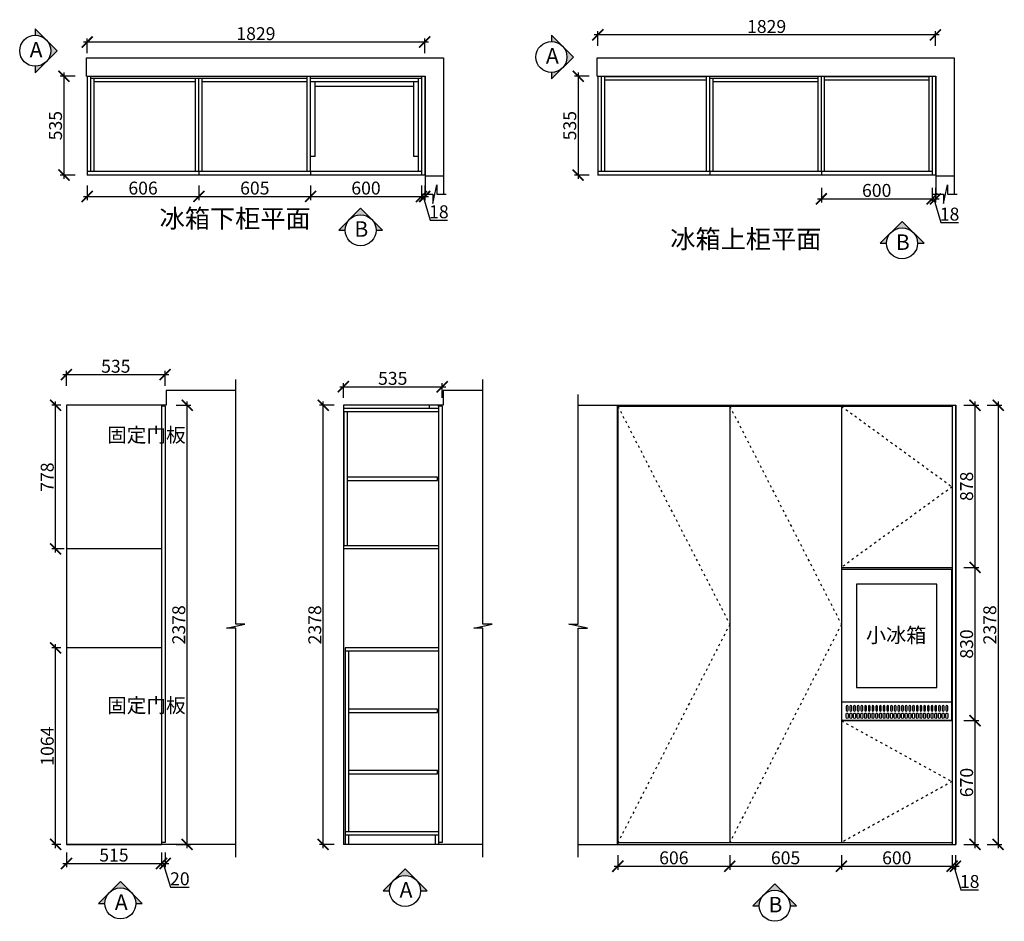
# Model space of a CAD drawing. Units: millimetres. Extents: x 130627 to 139519, y -259372 to -253916.
# Drawn here: x 130627 to 135962, y -258798 to -253916 of the extents above; entities that cross this region are included whole.
import ezdxf

# ---------------------------------------------------------------- set-up
doc = ezdxf.new("R2010")
doc.units = ezdxf.units.MM
doc.header["$PDMODE"] = 35
doc.header["$PDSIZE"] = -20
doc.linetypes.add('ACAD_ISO03W100', pattern=[30, 12, -18])
for name, color, linetype in [('图层1', 1, 'Continuous'), ('墙体', 4, 'Continuous'), ('开门方向', 8, 'ACAD_ISO03W100'), ('门板', 3, 'Continuous')]:
    doc.layers.add(name, color=color, linetype=linetype)
doc.layers.add('墙0.53', color=7, linetype='Continuous', lineweight=53)
doc.styles.add('ROMANC', font='simhei.ttf')
doc.styles.get("Standard").update_dxf_attribs({"font": 'arial.ttf'})
doc.dimstyles.new('ISO-25', dxfattribs={"dimtxt": 70, "dimasz": 60, "dimexe": 20, "dimexo": 30, "dimtad": 1, "dimdec": 0, "dimdsep": 46, "dimtxsty": 'Standard', "dimblk": 'ARCHTICK', "dimcen": 2.5, "dimdle": 20, "dimclrd": 1, "dimclre": 1, "dimclrt": 1, "dimadec": 0, "dimazin": 0, "dimtfac": 1, "dimtdec": 0, "dimtmove": 1, "dimatfit": 3, "dimfxl": 40, "dimfxlon": 1, "dimarcsym": 0})

# ---------------------------------------------------------------- blocks, each defined once
blk = doc.blocks.new('_ArchTick')
at = {"color": 0, "linetype": 'ByBlock', "const_width": 0.15}
blk.add_lwpolyline([(-0.5, -0.5), (0.5, 0.5)], dxfattribs=at)
blk = doc.blocks.new('*D13')
at = {"color": 1, "lineweight": -2, "transparency": 16777216}
for p, q in [((130992.2, -254813.1), (130992.2, -254893.1)), ((131598.2, -254813.1), (131598.2, -254893.1)), ((130972.2, -254873.1), (131618.2, -254873.1))]:
    blk.add_line(p, q, dxfattribs=at)
at = {"layer": 'Defpoints', "color": 0, "transparency": 16777216}
for p in [(130992.2, -254757), (131598.2, -254757), (131598.2, -254873.1)]:
    blk.add_point(p, dxfattribs=at)
at = {"color": 1, "lineweight": -2, "transparency": 16777216, "xscale": 60, "yscale": 60, "zscale": 60, "rotation": 180}
blk.add_blockref('_ArchTick', (130992.2, -254873.1), dxfattribs=at)
at = {"color": 1, "lineweight": -2, "transparency": 16777216, "xscale": 60, "yscale": 60, "zscale": 60}
blk.add_blockref('_ArchTick', (131598.2, -254873.1), dxfattribs=at)
at = {"color": 1, "transparency": 16777216, "insert": (131295.2, -254836.7), "char_height": 70, "attachment_point": 5}
blk.add_mtext('606', dxfattribs=at)
blk = doc.blocks.new('*D14')
at = {"color": 1, "lineweight": -2, "transparency": 16777216}
for p, q in [((132203.2, -254813.1), (132203.2, -254893.1)), ((132803.2, -254813.1), (132803.2, -254893.1)), ((132183.2, -254873.1), (132823.2, -254873.1))]:
    blk.add_line(p, q, dxfattribs=at)
at = {"layer": 'Defpoints', "color": 0, "transparency": 16777216}
for p in [(132203.2, -254757), (132803.2, -254757), (132803.2, -254873.1)]:
    blk.add_point(p, dxfattribs=at)
at = {"color": 1, "lineweight": -2, "transparency": 16777216, "xscale": 60, "yscale": 60, "zscale": 60, "rotation": 180}
blk.add_blockref('_ArchTick', (132203.2, -254873.1), dxfattribs=at)
at = {"color": 1, "lineweight": -2, "transparency": 16777216, "xscale": 60, "yscale": 60, "zscale": 60}
blk.add_blockref('_ArchTick', (132803.2, -254873.1), dxfattribs=at)
at = {"color": 1, "transparency": 16777216, "insert": (132503.2, -254836.7), "char_height": 70, "attachment_point": 5}
blk.add_mtext('600', dxfattribs=at)
blk = doc.blocks.new('*D15')
at = {"color": 1, "lineweight": -2, "transparency": 16777216}
for p, q in [((132803.2, -254813.1), (132803.2, -254893.1)), ((132821.2, -254813.1), (132821.2, -254893.1)), ((132783.2, -254873.1), (132841.2, -254873.1)), ((132812.2, -254873.1), (132850.7, -255001.2)), ((132850.7, -255001.2), (132945.7, -255001.2))]:
    blk.add_line(p, q, dxfattribs=at)
at = {"layer": 'Defpoints', "color": 0, "transparency": 16777216}
for p in [(132803.2, -254757), (132821.2, -254757), (132821.2, -254873.1)]:
    blk.add_point(p, dxfattribs=at)
at = {"color": 1, "lineweight": -2, "transparency": 16777216, "xscale": 60, "yscale": 60, "zscale": 60, "rotation": 180}
blk.add_blockref('_ArchTick', (132803.2, -254873.1), dxfattribs=at)
at = {"color": 1, "lineweight": -2, "transparency": 16777216, "xscale": 60, "yscale": 60, "zscale": 60}
blk.add_blockref('_ArchTick', (132821.2, -254873.1), dxfattribs=at)
at = {"color": 1, "transparency": 16777216, "insert": (132898.2, -254964.9), "char_height": 70, "attachment_point": 5}
blk.add_mtext('18', dxfattribs=at)
blk = doc.blocks.new('*D16')
at = {"color": 1, "lineweight": -2, "transparency": 16777216}
for p, q in [((130926.4, -254222), (130846.4, -254222)), ((130866.4, -254202), (130866.4, -254777)), ((130926.4, -254757), (130846.4, -254757))]:
    blk.add_line(p, q, dxfattribs=at)
at = {"layer": 'Defpoints', "color": 0, "transparency": 16777216}
for p in [(130992.2, -254222), (130866.4, -254757), (130992.2, -254757)]:
    blk.add_point(p, dxfattribs=at)
at = {"color": 1, "lineweight": -2, "transparency": 16777216, "xscale": 60, "yscale": 60, "zscale": 60}
for p, rotation in [((130866.4, -254222), 90), ((130866.4, -254757), 270)]:
    blk.add_blockref('_ArchTick', p, dxfattribs=dict(at, rotation=rotation))
at = {"color": 1, "transparency": 16777216, "insert": (130830, -254489.5), "char_height": 70, "attachment_point": 5, "rotation": 90}
blk.add_mtext('535', dxfattribs=at)
blk = doc.blocks.new('*D17')
at = {"color": 1, "lineweight": -2, "transparency": 16777216}
for p, q in [((132841.2, -254036.6), (130972.2, -254036.6)), ((130992.2, -254096.6), (130992.2, -254016.6)), ((132821.2, -254096.6), (132821.2, -254016.6))]:
    blk.add_line(p, q, dxfattribs=at)
at = {"layer": 'Defpoints', "color": 0, "transparency": 16777216}
for p in [(130992.2, -254036.6), (130992.2, -254757), (132821.2, -254757)]:
    blk.add_point(p, dxfattribs=at)
at = {"color": 1, "lineweight": -2, "transparency": 16777216, "xscale": 60, "yscale": 60, "zscale": 60, "rotation": 180}
blk.add_blockref('_ArchTick', (130992.2, -254036.6), dxfattribs=at)
at = {"color": 1, "lineweight": -2, "transparency": 16777216, "xscale": 60, "yscale": 60, "zscale": 60}
blk.add_blockref('_ArchTick', (132821.2, -254036.6), dxfattribs=at)
at = {"color": 1, "transparency": 16777216, "insert": (131906.7, -254000.2), "char_height": 70, "attachment_point": 5}
blk.add_mtext('1829', dxfattribs=at)
blk = doc.blocks.new('*D11')
at = {"color": 1, "lineweight": -2, "transparency": 16777216}
for p, q in [((131598.2, -254813.1), (131598.2, -254893.1)), ((132203.2, -254813.1), (132203.2, -254893.1)), ((131578.2, -254873.1), (132223.2, -254873.1))]:
    blk.add_line(p, q, dxfattribs=at)
at = {"layer": 'Defpoints', "color": 0, "transparency": 16777216}
for p in [(131598.2, -254757), (132203.2, -254757), (132203.2, -254873.1)]:
    blk.add_point(p, dxfattribs=at)
at = {"color": 1, "lineweight": -2, "transparency": 16777216, "xscale": 60, "yscale": 60, "zscale": 60, "rotation": 180}
blk.add_blockref('_ArchTick', (131598.2, -254873.1), dxfattribs=at)
at = {"color": 1, "lineweight": -2, "transparency": 16777216, "xscale": 60, "yscale": 60, "zscale": 60}
blk.add_blockref('_ArchTick', (132203.2, -254873.1), dxfattribs=at)
at = {"color": 1, "transparency": 16777216, "insert": (131900.7, -254836.7), "char_height": 70, "attachment_point": 5}
blk.add_mtext('605', dxfattribs=at)
blk = doc.blocks.new('*D18')
at = {"color": 1, "lineweight": -2, "transparency": 16777216}
for p, q in [((133713, -254222), (133633, -254222)), ((133653, -254202), (133653, -254777)), ((133713, -254757), (133633, -254757))]:
    blk.add_line(p, q, dxfattribs=at)
at = {"layer": 'Defpoints', "color": 0, "transparency": 16777216}
for p in [(133759.6, -254222), (133653, -254757), (133759.6, -254757)]:
    blk.add_point(p, dxfattribs=at)
at = {"color": 1, "lineweight": -2, "transparency": 16777216, "xscale": 60, "yscale": 60, "zscale": 60}
for p, rotation in [((133653, -254222), 90), ((133653, -254757), 270)]:
    blk.add_blockref('_ArchTick', p, dxfattribs=dict(at, rotation=rotation))
at = {"color": 1, "transparency": 16777216, "insert": (133616.6, -254489.5), "char_height": 70, "attachment_point": 5, "rotation": 90}
blk.add_mtext('535', dxfattribs=at)
blk = doc.blocks.new('*D12')
at = {"color": 1, "lineweight": -2, "transparency": 16777216}
for p, q in [((134970.6, -254825.8), (134970.6, -254905.8)), ((135570.6, -254825.8), (135570.6, -254905.8)), ((134950.6, -254885.8), (135590.6, -254885.8))]:
    blk.add_line(p, q, dxfattribs=at)
at = {"layer": 'Defpoints', "color": 0, "transparency": 16777216}
for p in [(134970.6, -254757), (135570.6, -254757), (135570.6, -254885.8)]:
    blk.add_point(p, dxfattribs=at)
at = {"color": 1, "lineweight": -2, "transparency": 16777216, "xscale": 60, "yscale": 60, "zscale": 60, "rotation": 180}
blk.add_blockref('_ArchTick', (134970.6, -254885.8), dxfattribs=at)
at = {"color": 1, "lineweight": -2, "transparency": 16777216, "xscale": 60, "yscale": 60, "zscale": 60}
blk.add_blockref('_ArchTick', (135570.6, -254885.8), dxfattribs=at)
at = {"color": 1, "transparency": 16777216, "insert": (135270.6, -254849.4), "char_height": 70, "attachment_point": 5}
blk.add_mtext('600', dxfattribs=at)
blk = doc.blocks.new('*D19')
at = {"color": 1, "lineweight": -2, "transparency": 16777216}
for p, q in [((135608.6, -253998), (133739.6, -253998)), ((133759.6, -254058), (133759.6, -253978)), ((135588.6, -254058), (135588.6, -253978))]:
    blk.add_line(p, q, dxfattribs=at)
at = {"layer": 'Defpoints', "color": 0, "transparency": 16777216}
for p in [(133759.6, -253998), (133759.6, -254757), (135588.6, -254757)]:
    blk.add_point(p, dxfattribs=at)
at = {"color": 1, "lineweight": -2, "transparency": 16777216, "xscale": 60, "yscale": 60, "zscale": 60, "rotation": 180}
blk.add_blockref('_ArchTick', (133759.6, -253998), dxfattribs=at)
at = {"color": 1, "lineweight": -2, "transparency": 16777216, "xscale": 60, "yscale": 60, "zscale": 60}
blk.add_blockref('_ArchTick', (135588.6, -253998), dxfattribs=at)
at = {"color": 1, "transparency": 16777216, "insert": (134674.1, -253961.6), "char_height": 70, "attachment_point": 5}
blk.add_mtext('1829', dxfattribs=at)
blk = doc.blocks.new('*D20')
at = {"color": 1, "lineweight": -2, "transparency": 16777216}
for p, q in [((135570.6, -254825.8), (135570.6, -254905.8)), ((135588.6, -254825.8), (135588.6, -254905.8)), ((135550.6, -254885.8), (135608.6, -254885.8)), ((135579.6, -254885.8), (135618, -255013.9)), ((135618, -255013.9), (135713.1, -255013.9))]:
    blk.add_line(p, q, dxfattribs=at)
at = {"layer": 'Defpoints', "color": 0, "transparency": 16777216}
for p in [(135570.6, -254757), (135588.6, -254757), (135588.6, -254885.8)]:
    blk.add_point(p, dxfattribs=at)
at = {"color": 1, "lineweight": -2, "transparency": 16777216, "xscale": 60, "yscale": 60, "zscale": 60, "rotation": 180}
blk.add_blockref('_ArchTick', (135570.6, -254885.8), dxfattribs=at)
at = {"color": 1, "lineweight": -2, "transparency": 16777216, "xscale": 60, "yscale": 60, "zscale": 60}
blk.add_blockref('_ArchTick', (135588.6, -254885.8), dxfattribs=at)
at = {"color": 1, "transparency": 16777216, "insert": (135665.6, -254977.6), "char_height": 70, "attachment_point": 5}
blk.add_mtext('18', dxfattribs=at)
blk = doc.blocks.new('DSDD')
at = {"layer": '墙0.53', "lineweight": 25}
h = blk.add_hatch(color=256, dxfattribs=at)
h.paths.add_polyline_path([(1683.5, 41571.9), (1609.2, 41646.1, -0.414214), (1609.2, 41497.6)])
h.paths.add_polyline_path([(1609.2, 41646.1), (1535, 41720.3), (1535, 41676.9, -0.198912)])
h.paths.add_polyline_path([(1609.2, 41497.6, -0.198912), (1535, 41466.9), (1535, 41423.4)])
at = {"lineweight": 25}
for p, q in [((1535, 41720.3), (1535, 41676.9)), ((1683.5, 41571.9), (1535, 41720.3)), ((1535, 41423.4), (1683.5, 41571.9)), ((1535, 41466.9), (1535, 41423.4))]:
    blk.add_line(p, q, dxfattribs=at)
blk.add_circle((1535, 41571.9), 105, dxfattribs=at)
at = {"layer": '图层1', "lineweight": 25, "style": 'ROMANC'}
blk.add_text('A', height=105, dxfattribs=at).set_placement((1497.5, 41527.3))
blk = doc.blocks.new('DSA')
at = {"layer": '墙0.53', "lineweight": 25}
h = blk.add_hatch(color=256, dxfattribs=at)
h.paths.add_polyline_path([(1930.6, 42090.2), (1856.3, 42016, -0.414214), (2004.8, 42016)])
h.paths.add_polyline_path([(1856.3, 42016), (1782.1, 41941.7), (1825.6, 41941.7, -0.198912)])
h.paths.add_polyline_path([(2004.8, 42016, -0.198912), (2035.6, 41941.7), (2079.1, 41941.7)])
at = {"lineweight": 25}
for p, q in [((1930.6, 42090.2), (1782.1, 41941.7)), ((2079.1, 41941.7), (1930.6, 42090.2)), ((1782.1, 41941.7), (1825.6, 41941.7)), ((2035.6, 41941.7), (2079.1, 41941.7))]:
    blk.add_line(p, q, dxfattribs=at)
blk.add_circle((1930.6, 41941.7), 105, dxfattribs=at)
at = {"layer": '图层1', "lineweight": 25, "style": 'ROMANC'}
blk.add_text('B', height=105, dxfattribs=at).set_placement((1888.3, 41897.2))
blk = doc.blocks.new('GFDSHGFGG')
at = {"color": 251}
for p, q in [((133388.5, -200474.6), (133983.5, -200474.6)), ((133388.5, -201294.6), (133388.5, -200474.6)), ((133983.5, -200474.6), (133983.5, -201294.6)), ((133983.5, -201194.6), (133388.5, -201194.6)), ((133983.5, -201294.6), (133388.5, -201294.6))]:
    blk.add_line(p, q, dxfattribs=at)
blk.add_lwpolyline([(133903.5, -200554.6), (133468.5, -200554.6), (133468.5, -201114.6), (133903.5, -201114.6)], close=True, dxfattribs=at)
for points in [[(133422.5, -201218.1, 1), (133412.5, -201218.1), (133412.5, -201238.1, 1), (133422.5, -201238.1)], [(133442.5, -201218.1, 1), (133432.5, -201218.1), (133432.5, -201238.1, 1), (133442.5, -201238.1)], [(133462.5, -201218.1, 1), (133452.5, -201218.1), (133452.5, -201238.1, 1), (133462.5, -201238.1)], [(133482.5, -201218.1, 1), (133472.5, -201218.1), (133472.5, -201238.1, 1), (133482.5, -201238.1)], [(133502.5, -201218.1, 1), (133492.5, -201218.1), (133492.5, -201238.1, 1), (133502.5, -201238.1)], [(133522.5, -201218.1, 1), (133512.5, -201218.1), (133512.5, -201238.1, 1), (133522.5, -201238.1)], [(133542.5, -201218.1, 1), (133532.5, -201218.1), (133532.5, -201238.1, 1), (133542.5, -201238.1)], [(133562.5, -201218.1, 1), (133552.5, -201218.1), (133552.5, -201238.1, 1), (133562.5, -201238.1)], [(133582.5, -201218.1, 1), (133572.5, -201218.1), (133572.5, -201238.1, 1), (133582.5, -201238.1)], [(133602.5, -201218.1, 1), (133592.5, -201218.1), (133592.5, -201238.1, 1), (133602.5, -201238.1)], [(133622.5, -201218.1, 1), (133612.5, -201218.1), (133612.5, -201238.1, 1), (133622.5, -201238.1)], [(133642.5, -201218.1, 1), (133632.5, -201218.1), (133632.5, -201238.1, 1), (133642.5, -201238.1)], [(133662.5, -201218.1, 1), (133652.5, -201218.1), (133652.5, -201238.1, 1), (133662.5, -201238.1)], [(133682.5, -201218.1, 1), (133672.5, -201218.1), (133672.5, -201238.1, 1), (133682.5, -201238.1)], [(133702.5, -201218.1, 1), (133692.5, -201218.1), (133692.5, -201238.1, 1), (133702.5, -201238.1)], [(133722.5, -201218.1, 1), (133712.5, -201218.1), (133712.5, -201238.1, 1), (133722.5, -201238.1)], [(133742.5, -201218.1, 1), (133732.5, -201218.1), (133732.5, -201238.1, 1), (133742.5, -201238.1)], [(133762.5, -201218.1, 1), (133752.5, -201218.1), (133752.5, -201238.1, 1), (133762.5, -201238.1)], [(133782.5, -201218.1, 1), (133772.5, -201218.1), (133772.5, -201238.1, 1), (133782.5, -201238.1)], [(133802.5, -201218.1, 1), (133792.5, -201218.1), (133792.5, -201238.1, 1), (133802.5, -201238.1)], [(133822.5, -201218.1, 1), (133812.5, -201218.1), (133812.5, -201238.1, 1), (133822.5, -201238.1)], [(133842.5, -201218.1, 1), (133832.5, -201218.1), (133832.5, -201238.1, 1), (133842.5, -201238.1)], [(133862.5, -201218.1, 1), (133852.5, -201218.1), (133852.5, -201238.1, 1), (133862.5, -201238.1)], [(133882.5, -201218.1, 1), (133872.5, -201218.1), (133872.5, -201238.1, 1), (133882.5, -201238.1)], [(133902.5, -201218.1, 1), (133892.5, -201218.1), (133892.5, -201238.1, 1), (133902.5, -201238.1)], [(133922.5, -201218.1, 1), (133912.5, -201218.1), (133912.5, -201238.1, 1), (133922.5, -201238.1)], [(133942.5, -201218.1, 1), (133932.5, -201218.1), (133932.5, -201238.1, 1), (133942.5, -201238.1)], [(133962.5, -201218.1, 1), (133952.5, -201218.1), (133952.5, -201238.1, 1), (133962.5, -201238.1)], [(133422.5, -201278.1, -1), (133412.5, -201278.1), (133412.5, -201258.1, -1), (133422.5, -201258.1)], [(133442.5, -201278.1, -1), (133432.5, -201278.1), (133432.5, -201258.1, -1), (133442.5, -201258.1)], [(133462.5, -201278.1, -1), (133452.5, -201278.1), (133452.5, -201258.1, -1), (133462.5, -201258.1)], [(133482.5, -201278.1, -1), (133472.5, -201278.1), (133472.5, -201258.1, -1), (133482.5, -201258.1)], [(133502.5, -201278.1, -1), (133492.5, -201278.1), (133492.5, -201258.1, -1), (133502.5, -201258.1)], [(133522.5, -201278.1, -1), (133512.5, -201278.1), (133512.5, -201258.1, -1), (133522.5, -201258.1)], [(133542.5, -201278.1, -1), (133532.5, -201278.1), (133532.5, -201258.1, -1), (133542.5, -201258.1)], [(133562.5, -201278.1, -1), (133552.5, -201278.1), (133552.5, -201258.1, -1), (133562.5, -201258.1)], [(133582.5, -201278.1, -1), (133572.5, -201278.1), (133572.5, -201258.1, -1), (133582.5, -201258.1)], [(133602.5, -201278.1, -1), (133592.5, -201278.1), (133592.5, -201258.1, -1), (133602.5, -201258.1)], [(133622.5, -201278.1, -1), (133612.5, -201278.1), (133612.5, -201258.1, -1), (133622.5, -201258.1)], [(133642.5, -201278.1, -1), (133632.5, -201278.1), (133632.5, -201258.1, -1), (133642.5, -201258.1)], [(133662.5, -201278.1, -1), (133652.5, -201278.1), (133652.5, -201258.1, -1), (133662.5, -201258.1)], [(133682.5, -201278.1, -1), (133672.5, -201278.1), (133672.5, -201258.1, -1), (133682.5, -201258.1)], [(133702.5, -201278.1, -1), (133692.5, -201278.1), (133692.5, -201258.1, -1), (133702.5, -201258.1)], [(133722.5, -201278.1, -1), (133712.5, -201278.1), (133712.5, -201258.1, -1), (133722.5, -201258.1)], [(133742.5, -201278.1, -1), (133732.5, -201278.1), (133732.5, -201258.1, -1), (133742.5, -201258.1)], [(133762.5, -201278.1, -1), (133752.5, -201278.1), (133752.5, -201258.1, -1), (133762.5, -201258.1)], [(133782.5, -201278.1, -1), (133772.5, -201278.1), (133772.5, -201258.1, -1), (133782.5, -201258.1)], [(133802.5, -201278.1, -1), (133792.5, -201278.1), (133792.5, -201258.1, -1), (133802.5, -201258.1)], [(133822.5, -201278.1, -1), (133812.5, -201278.1), (133812.5, -201258.1, -1), (133822.5, -201258.1)], [(133842.5, -201278.1, -1), (133832.5, -201278.1), (133832.5, -201258.1, -1), (133842.5, -201258.1)], [(133862.5, -201278.1, -1), (133852.5, -201278.1), (133852.5, -201258.1, -1), (133862.5, -201258.1)], [(133882.5, -201278.1, -1), (133872.5, -201278.1), (133872.5, -201258.1, -1), (133882.5, -201258.1)], [(133902.5, -201278.1, -1), (133892.5, -201278.1), (133892.5, -201258.1, -1), (133902.5, -201258.1)], [(133922.5, -201278.1, -1), (133912.5, -201278.1), (133912.5, -201258.1, -1), (133922.5, -201258.1)], [(133942.5, -201278.1, -1), (133932.5, -201278.1), (133932.5, -201258.1, -1), (133942.5, -201258.1)], [(133962.5, -201278.1, -1), (133952.5, -201278.1), (133952.5, -201258.1, -1), (133962.5, -201258.1)]]:
    blk.add_lwpolyline(points, format="xyb", close=True, dxfattribs=at)
at = {"color": 251, "insert": (133519.4, -200791.8), "char_height": 80, "attachment_point": 1}
blk.add_mtext_dynamic_manual_height_columns('{\\fSimSun|b0|i0|c134|p2;小冰箱}', width=526.532, gutter_width=12.5, heights=[0], dxfattribs=at)
blk = doc.blocks.new('*D56')
at = {"color": 1, "lineweight": -2, "transparency": 16777216}
for p, q in [((133868.4, -258440.2), (133868.4, -258520.2)), ((134474.4, -258440.2), (134474.4, -258520.2)), ((133848.4, -258500.2), (134494.4, -258500.2))]:
    blk.add_line(p, q, dxfattribs=at)
at = {"layer": 'Defpoints', "color": 0, "transparency": 16777216}
for p in [(133868.4, -258371.9), (134474.4, -258371.9), (134474.4, -258500.2)]:
    blk.add_point(p, dxfattribs=at)
at = {"color": 1, "lineweight": -2, "transparency": 16777216, "xscale": 60, "yscale": 60, "zscale": 60, "rotation": 180}
blk.add_blockref('_ArchTick', (133868.4, -258500.2), dxfattribs=at)
at = {"color": 1, "lineweight": -2, "transparency": 16777216, "xscale": 60, "yscale": 60, "zscale": 60}
blk.add_blockref('_ArchTick', (134474.4, -258500.2), dxfattribs=at)
at = {"color": 1, "transparency": 16777216, "insert": (134171.4, -258463.8), "char_height": 70, "attachment_point": 5}
blk.add_mtext('606', dxfattribs=at)
blk = doc.blocks.new('*D57')
at = {"color": 1, "lineweight": -2, "transparency": 16777216}
for p, q in [((134474.4, -258440.2), (134474.4, -258520.2)), ((135079.4, -258440.2), (135079.4, -258520.2)), ((134454.4, -258500.2), (135099.4, -258500.2))]:
    blk.add_line(p, q, dxfattribs=at)
at = {"layer": 'Defpoints', "color": 0, "transparency": 16777216}
for p in [(134474.4, -258371.9), (135079.4, -258371.9), (135079.4, -258500.2)]:
    blk.add_point(p, dxfattribs=at)
at = {"color": 1, "lineweight": -2, "transparency": 16777216, "xscale": 60, "yscale": 60, "zscale": 60, "rotation": 180}
blk.add_blockref('_ArchTick', (134474.4, -258500.2), dxfattribs=at)
at = {"color": 1, "lineweight": -2, "transparency": 16777216, "xscale": 60, "yscale": 60, "zscale": 60}
blk.add_blockref('_ArchTick', (135079.4, -258500.2), dxfattribs=at)
at = {"color": 1, "transparency": 16777216, "insert": (134776.9, -258463.8), "char_height": 70, "attachment_point": 5}
blk.add_mtext('605', dxfattribs=at)
blk = doc.blocks.new('*D58')
at = {"color": 1, "lineweight": -2, "transparency": 16777216}
for p, q in [((135079.4, -258440.2), (135079.4, -258520.2)), ((135679.4, -258440.2), (135679.4, -258520.2)), ((135059.4, -258500.2), (135699.4, -258500.2))]:
    blk.add_line(p, q, dxfattribs=at)
at = {"layer": 'Defpoints', "color": 0, "transparency": 16777216}
for p in [(135079.4, -258371.9), (135679.4, -258381.9), (135679.4, -258500.2)]:
    blk.add_point(p, dxfattribs=at)
at = {"color": 1, "lineweight": -2, "transparency": 16777216, "xscale": 60, "yscale": 60, "zscale": 60, "rotation": 180}
blk.add_blockref('_ArchTick', (135079.4, -258500.2), dxfattribs=at)
at = {"color": 1, "lineweight": -2, "transparency": 16777216, "xscale": 60, "yscale": 60, "zscale": 60}
blk.add_blockref('_ArchTick', (135679.4, -258500.2), dxfattribs=at)
at = {"color": 1, "transparency": 16777216, "insert": (135379.4, -258463.8), "char_height": 70, "attachment_point": 5}
blk.add_mtext('600', dxfattribs=at)
blk = doc.blocks.new('*D59')
at = {"color": 1, "lineweight": -2, "transparency": 16777216}
for p, q in [((135679.4, -258440.2), (135679.4, -258520.2)), ((135697.4, -258440.2), (135697.4, -258520.2)), ((135659.4, -258500.2), (135717.4, -258500.2)), ((135688.4, -258500.2), (135726.8, -258628.3)), ((135726.8, -258628.3), (135821.9, -258628.3))]:
    blk.add_line(p, q, dxfattribs=at)
at = {"layer": 'Defpoints', "color": 0, "transparency": 16777216}
for p in [(135679.4, -258381.9), (135697.4, -258381.9), (135697.4, -258500.2)]:
    blk.add_point(p, dxfattribs=at)
at = {"color": 1, "lineweight": -2, "transparency": 16777216, "xscale": 60, "yscale": 60, "zscale": 60, "rotation": 180}
blk.add_blockref('_ArchTick', (135679.4, -258500.2), dxfattribs=at)
at = {"color": 1, "lineweight": -2, "transparency": 16777216, "xscale": 60, "yscale": 60, "zscale": 60}
blk.add_blockref('_ArchTick', (135697.4, -258500.2), dxfattribs=at)
at = {"color": 1, "transparency": 16777216, "insert": (135774.4, -258592), "char_height": 70, "attachment_point": 5}
blk.add_mtext('18', dxfattribs=at)
blk = doc.blocks.new('*D60')
at = {"color": 1, "lineweight": -2, "transparency": 16777216}
for p, q in [((135803.3, -258401.9), (135803.3, -257691.9)), ((135743.3, -257711.9), (135823.3, -257711.9)), ((135743.3, -258381.9), (135823.3, -258381.9))]:
    blk.add_line(p, q, dxfattribs=at)
at = {"layer": 'Defpoints', "color": 0, "transparency": 16777216}
for p in [(135676.4, -257711.9), (135803.3, -257711.9), (135679.4, -258381.9)]:
    blk.add_point(p, dxfattribs=at)
at = {"color": 1, "lineweight": -2, "transparency": 16777216, "xscale": 60, "yscale": 60, "zscale": 60}
for p, rotation in [((135803.3, -257711.9), 90), ((135803.3, -258381.9), 270)]:
    blk.add_blockref('_ArchTick', p, dxfattribs=dict(at, rotation=rotation))
at = {"color": 1, "transparency": 16777216, "insert": (135766.9, -258046.9), "char_height": 70, "attachment_point": 5, "rotation": 90}
blk.add_mtext('670', dxfattribs=at)
blk = doc.blocks.new('*D61')
at = {"color": 1, "lineweight": -2, "transparency": 16777216}
for p, q in [((135743.3, -256881.9), (135823.3, -256881.9)), ((135803.3, -257731.9), (135803.3, -256861.9)), ((135743.3, -257711.9), (135823.3, -257711.9))]:
    blk.add_line(p, q, dxfattribs=at)
at = {"layer": 'Defpoints', "color": 0, "transparency": 16777216}
for p in [(135679.4, -256881.9), (135803.3, -256881.9), (135676.4, -257711.9)]:
    blk.add_point(p, dxfattribs=at)
at = {"color": 1, "lineweight": -2, "transparency": 16777216, "xscale": 60, "yscale": 60, "zscale": 60}
for p, rotation in [((135803.3, -256881.9), 90), ((135803.3, -257711.9), 270)]:
    blk.add_blockref('_ArchTick', p, dxfattribs=dict(at, rotation=rotation))
at = {"color": 1, "transparency": 16777216, "insert": (135766.9, -257296.9), "char_height": 70, "attachment_point": 5, "rotation": 90}
blk.add_mtext('830', dxfattribs=at)
blk = doc.blocks.new('*D62')
at = {"color": 1, "lineweight": -2, "transparency": 16777216}
for p, q in [((135803.3, -256901.9), (135803.3, -255983.9)), ((135743.3, -256003.9), (135823.3, -256003.9)), ((135743.3, -256881.9), (135823.3, -256881.9))]:
    blk.add_line(p, q, dxfattribs=at)
at = {"layer": 'Defpoints', "color": 0, "transparency": 16777216}
for p in [(135679.4, -256003.9), (135803.3, -256003.9), (135679.4, -256881.9)]:
    blk.add_point(p, dxfattribs=at)
at = {"color": 1, "lineweight": -2, "transparency": 16777216, "xscale": 60, "yscale": 60, "zscale": 60}
for p, rotation in [((135803.3, -256003.9), 90), ((135803.3, -256881.9), 270)]:
    blk.add_blockref('_ArchTick', p, dxfattribs=dict(at, rotation=rotation))
at = {"color": 1, "transparency": 16777216, "insert": (135766.9, -256442.9), "char_height": 70, "attachment_point": 5, "rotation": 90}
blk.add_mtext('878', dxfattribs=at)
blk = doc.blocks.new('*D63')
at = {"color": 1, "lineweight": -2, "transparency": 16777216}
for p, q in [((135928.9, -255983.9), (135928.9, -258401.9)), ((135868.9, -256003.9), (135948.9, -256003.9)), ((135868.9, -258381.9), (135948.9, -258381.9))]:
    blk.add_line(p, q, dxfattribs=at)
at = {"layer": 'Defpoints', "color": 0, "transparency": 16777216}
for p in [(135679.4, -256003.9), (135679.4, -258381.9), (135928.9, -258381.9)]:
    blk.add_point(p, dxfattribs=at)
at = {"color": 1, "lineweight": -2, "transparency": 16777216, "xscale": 60, "yscale": 60, "zscale": 60}
for p, rotation in [((135928.9, -256003.9), 90), ((135928.9, -258381.9), 270)]:
    blk.add_blockref('_ArchTick', p, dxfattribs=dict(at, rotation=rotation))
at = {"color": 1, "transparency": 16777216, "insert": (135892.5, -257192.9), "char_height": 70, "attachment_point": 5, "rotation": 90}
blk.add_mtext('2378', dxfattribs=at)
blk = doc.blocks.new('*D64')
at = {"color": 1, "lineweight": -2, "transparency": 16777216}
for p, q in [((130879.9, -258425.4), (130879.9, -258505.4)), ((131394.9, -258425.4), (131394.9, -258505.4)), ((130859.9, -258485.4), (131414.9, -258485.4))]:
    blk.add_line(p, q, dxfattribs=at)
at = {"layer": 'Defpoints', "color": 0, "transparency": 16777216}
for p in [(130879.9, -258381.9), (131394.9, -258381.9), (131394.9, -258485.4)]:
    blk.add_point(p, dxfattribs=at)
at = {"color": 1, "lineweight": -2, "transparency": 16777216, "xscale": 60, "yscale": 60, "zscale": 60, "rotation": 180}
blk.add_blockref('_ArchTick', (130879.9, -258485.4), dxfattribs=at)
at = {"color": 1, "lineweight": -2, "transparency": 16777216, "xscale": 60, "yscale": 60, "zscale": 60}
blk.add_blockref('_ArchTick', (131394.9, -258485.4), dxfattribs=at)
at = {"color": 1, "transparency": 16777216, "insert": (131137.4, -258449), "char_height": 70, "attachment_point": 5}
blk.add_mtext('515', dxfattribs=at)
blk = doc.blocks.new('*D65')
at = {"color": 1, "lineweight": -2, "transparency": 16777216}
for p, q in [((131394.9, -258425.4), (131394.9, -258505.4)), ((131414.9, -258425.4), (131414.9, -258505.4)), ((131374.9, -258485.4), (131434.9, -258485.4)), ((131404.9, -258485.4), (131443.4, -258613.6)), ((131443.4, -258613.6), (131545.9, -258613.6))]:
    blk.add_line(p, q, dxfattribs=at)
at = {"layer": 'Defpoints', "color": 0, "transparency": 16777216}
for p in [(131394.9, -258381.9), (131414.9, -258371.9), (131414.9, -258485.4)]:
    blk.add_point(p, dxfattribs=at)
at = {"color": 1, "lineweight": -2, "transparency": 16777216, "xscale": 60, "yscale": 60, "zscale": 60, "rotation": 180}
blk.add_blockref('_ArchTick', (131394.9, -258485.4), dxfattribs=at)
at = {"color": 1, "lineweight": -2, "transparency": 16777216, "xscale": 60, "yscale": 60, "zscale": 60}
blk.add_blockref('_ArchTick', (131414.9, -258485.4), dxfattribs=at)
at = {"color": 1, "transparency": 16777216, "insert": (131494.6, -258577.2), "char_height": 70, "attachment_point": 5}
blk.add_mtext('20', dxfattribs=at)
blk = doc.blocks.new('*D66')
at = {"color": 1, "lineweight": -2, "transparency": 16777216}
for p, q in [((130849.9, -257317.9), (130801.4, -257317.9)), ((130821.4, -258401.9), (130821.4, -257297.9)), ((130849.9, -258381.9), (130801.4, -258381.9))]:
    blk.add_line(p, q, dxfattribs=at)
at = {"layer": 'Defpoints', "color": 0, "transparency": 16777216}
for p in [(130821.4, -257317.9), (130879.9, -257317.9), (130879.9, -258381.9)]:
    blk.add_point(p, dxfattribs=at)
at = {"color": 1, "lineweight": -2, "transparency": 16777216, "xscale": 60, "yscale": 60, "zscale": 60}
for p, rotation in [((130821.4, -257317.9), 90), ((130821.4, -258381.9), 270)]:
    blk.add_blockref('_ArchTick', p, dxfattribs=dict(at, rotation=rotation))
at = {"color": 1, "transparency": 16777216, "insert": (130785, -257849.9), "char_height": 70, "attachment_point": 5, "rotation": 90}
blk.add_mtext('1064', dxfattribs=at)
blk = doc.blocks.new('*D67')
at = {"color": 1, "lineweight": -2, "transparency": 16777216}
for p, q in [((130821.4, -256801.9), (130821.4, -255983.9)), ((130849.9, -256003.9), (130801.4, -256003.9)), ((130867.9, -256781.9), (130801.4, -256781.9))]:
    blk.add_line(p, q, dxfattribs=at)
at = {"layer": 'Defpoints', "color": 0, "transparency": 16777216}
for p in [(130821.4, -256003.9), (130879.9, -256003.9), (130897.9, -256781.9)]:
    blk.add_point(p, dxfattribs=at)
at = {"color": 1, "lineweight": -2, "transparency": 16777216, "xscale": 60, "yscale": 60, "zscale": 60}
for p, rotation in [((130821.4, -256003.9), 90), ((130821.4, -256781.9), 270)]:
    blk.add_blockref('_ArchTick', p, dxfattribs=dict(at, rotation=rotation))
at = {"color": 1, "transparency": 16777216, "insert": (130785, -256392.9), "char_height": 70, "attachment_point": 5, "rotation": 90}
blk.add_mtext('778', dxfattribs=at)
blk = doc.blocks.new('*D68')
at = {"color": 1, "lineweight": -2, "transparency": 16777216}
for p, q in [((131534.1, -258401.9), (131534.1, -255983.9)), ((131474.1, -256003.9), (131554.1, -256003.9)), ((131474.1, -258381.9), (131554.1, -258381.9))]:
    blk.add_line(p, q, dxfattribs=at)
at = {"layer": 'Defpoints', "color": 0, "transparency": 16777216}
for p in [(131394.9, -256003.9), (131534.1, -256003.9), (131394.9, -258381.9)]:
    blk.add_point(p, dxfattribs=at)
at = {"color": 1, "lineweight": -2, "transparency": 16777216, "xscale": 60, "yscale": 60, "zscale": 60}
for p, rotation in [((131534.1, -256003.9), 90), ((131534.1, -258381.9), 270)]:
    blk.add_blockref('_ArchTick', p, dxfattribs=dict(at, rotation=rotation))
at = {"color": 1, "transparency": 16777216, "insert": (131497.7, -257192.9), "char_height": 70, "attachment_point": 5, "rotation": 90}
blk.add_mtext('2378', dxfattribs=at)
blk = doc.blocks.new('*D69')
at = {"color": 1, "lineweight": -2, "transparency": 16777216}
for p, q in [((130879.9, -255898), (130879.9, -255818)), ((131414.9, -255898), (131414.9, -255818)), ((130859.9, -255838), (131434.9, -255838))]:
    blk.add_line(p, q, dxfattribs=at)
at = {"layer": 'Defpoints', "color": 0, "transparency": 16777216}
for p in [(131414.9, -255838), (130879.9, -256072.7), (131414.9, -256072.7)]:
    blk.add_point(p, dxfattribs=at)
at = {"color": 1, "lineweight": -2, "transparency": 16777216, "xscale": 60, "yscale": 60, "zscale": 60, "rotation": 180}
blk.add_blockref('_ArchTick', (130879.9, -255838), dxfattribs=at)
at = {"color": 1, "lineweight": -2, "transparency": 16777216, "xscale": 60, "yscale": 60, "zscale": 60}
blk.add_blockref('_ArchTick', (131414.9, -255838), dxfattribs=at)
at = {"color": 1, "transparency": 16777216, "insert": (131147.4, -255801.6), "char_height": 70, "attachment_point": 5}
blk.add_mtext('535', dxfattribs=at)
blk = doc.blocks.new('*D50')
at = {"color": 1, "lineweight": -2, "transparency": 16777216}
for p, q in [((132271.2, -258401.9), (132271.2, -255983.9)), ((132331.2, -256003.9), (132251.2, -256003.9)), ((132331.2, -258381.9), (132251.2, -258381.9))]:
    blk.add_line(p, q, dxfattribs=at)
at = {"layer": 'Defpoints', "color": 0, "transparency": 16777216}
for p in [(132271.2, -256003.9), (132920.6, -256003.9), (132895.6, -258381.9)]:
    blk.add_point(p, dxfattribs=at)
at = {"color": 1, "lineweight": -2, "transparency": 16777216, "xscale": 60, "yscale": 60, "zscale": 60}
for p, rotation in [((132271.2, -256003.9), 90), ((132271.2, -258381.9), 270)]:
    blk.add_blockref('_ArchTick', p, dxfattribs=dict(at, rotation=rotation))
at = {"color": 1, "transparency": 16777216, "insert": (132234.8, -257192.9), "char_height": 70, "attachment_point": 5, "rotation": 90}
blk.add_mtext('2378', dxfattribs=at)
blk = doc.blocks.new('*D51')
at = {"color": 1, "lineweight": -2, "transparency": 16777216}
for p, q in [((132360.6, -255903.5), (132935.6, -255903.5)), ((132380.6, -255963.5), (132380.6, -255883.5)), ((132915.6, -255963.5), (132915.6, -255883.5))]:
    blk.add_line(p, q, dxfattribs=at)
at = {"layer": 'Defpoints', "color": 0, "transparency": 16777216}
for p in [(132915.6, -255903.5), (132380.6, -256021.9), (132915.6, -256021.9)]:
    blk.add_point(p, dxfattribs=at)
at = {"color": 1, "lineweight": -2, "transparency": 16777216, "xscale": 60, "yscale": 60, "zscale": 60, "rotation": 180}
blk.add_blockref('_ArchTick', (132380.6, -255903.5), dxfattribs=at)
at = {"color": 1, "lineweight": -2, "transparency": 16777216, "xscale": 60, "yscale": 60, "zscale": 60}
blk.add_blockref('_ArchTick', (132915.6, -255903.5), dxfattribs=at)
at = {"color": 1, "transparency": 16777216, "insert": (132648.1, -255867.1), "char_height": 70, "attachment_point": 5}
blk.add_mtext('535', dxfattribs=at)
blk = doc.blocks.new('DVSFA')
at = {"layer": '墙0.53', "lineweight": 25}
h = blk.add_hatch(color=256, dxfattribs=at)
h.paths.add_polyline_path([(1535, 42090.2), (1460.7, 42016, -0.414214), (1609.2, 42016)])
h.paths.add_polyline_path([(1460.7, 42016), (1386.5, 41941.7), (1430, 41941.7, -0.198912)])
h.paths.add_polyline_path([(1609.2, 42016, -0.198912), (1640, 41941.7), (1683.5, 41941.7)])
at = {"lineweight": 25}
for p, q in [((1535, 42090.2), (1386.5, 41941.7)), ((1683.5, 41941.7), (1535, 42090.2)), ((1386.5, 41941.7), (1430, 41941.7)), ((1640, 41941.7), (1683.5, 41941.7))]:
    blk.add_line(p, q, dxfattribs=at)
blk.add_circle((1535, 41941.7), 105, dxfattribs=at)
at = {"layer": '图层1', "lineweight": 25, "style": 'ROMANC'}
blk.add_text('A', height=105, dxfattribs=at).set_placement((1497.5, 41897.2))

msp = doc.modelspace()

# ---------------------------------------------------------------- linework, layer by layer
for p, q in [((132185.2, -254737), (132185.2, -254222)), ((132203.2, -254737), (132203.2, -254222)), ((133795.6, -254222), (133795.6, -254737)), ((133795.6, -254224), (134347.6, -254224)), ((134347.6, -254737), (134347.6, -254222)), ((134365.6, -254737), (134365.6, -254222)), ((134952.6, -254737), (134952.6, -254222)), ((134970.6, -254737), (134970.6, -254222)), ((134988.6, -254737), (134988.6, -254222)), ((134988.6, -254224), (135552.6, -254224)), ((135552.6, -254222), (135552.6, -254737)), ((131010.2, -254232), (132185.2, -254232)), ((131028.2, -254232), (131028.2, -254737)), ((131028.2, -254250), (131580.2, -254250)), ((131580.2, -254737), (131580.2, -254232)), ((131598.2, -254737), (131598.2, -254232)), ((131616.2, -254737), (131616.2, -254232)), ((131616.2, -254250), (132185.2, -254250)), ((132203.2, -254232), (132803.2, -254232)), ((132203.2, -254250), (132785.2, -254250)), ((132228.2, -254657), (132228.2, -254250)), ((132228.2, -254275), (132760.2, -254275)), ((132760.2, -254250), (132760.2, -254657)), ((132785.2, -254232), (132785.2, -254737)), ((133795.6, -254242), (134347.6, -254242)), ((134365.6, -254232), (134952.6, -254232)), ((134383.6, -254737), (134383.6, -254232)), ((134383.6, -254250), (134952.6, -254250)), ((134988.6, -254242), (135552.6, -254242)), ((132228.2, -254657), (132203.2, -254657)), ((132785.2, -254657), (132760.2, -254657)), ((132895.6, -256021.9), (132380.6, -256021.9)), ((132895.6, -256039.9), (132380.6, -256039.9)), ((132382.6, -256039.9), (132382.6, -256763.9)), ((132400.6, -256039.9), (132400.6, -256763.9)), ((132845.6, -256003.9), (132845.6, -256021.9)), ((132895.6, -256008.9), (132895.6, -256003.9)), ((132380.6, -256763.9), (132895.6, -256763.9)), ((132895.6, -256781.9), (132380.6, -256781.9)), ((132895.6, -257317.9), (132390.6, -257317.9)), ((132390.6, -257317.9), (132390.6, -258381.9)), ((132895.6, -257335.9), (132390.6, -257335.9)), ((132408.6, -257335.9), (132408.6, -258313.9)), ((132895.6, -258313.9), (132390.6, -258313.9)), ((132895.6, -258331.9), (132390.6, -258331.9)), ((132408.6, -258331.9), (132408.6, -258381.9)), ((132877.6, -258331.9), (132877.6, -258381.9)), ((132895.6, -258371.9), (132895.6, -258381.9))]:
    msp.add_line(p, q)
for points in [[(132400.6, -256410.9), (132890.6, -256410.9), (132890.6, -256392.9), (132400.6, -256392.9)], [(132408.6, -257667.9), (132890.6, -257667.9), (132890.6, -257649.9), (132408.6, -257649.9)], [(132408.6, -257999.9), (132890.6, -257999.9), (132890.6, -257981.9), (132408.6, -257981.9)]]:
    msp.add_lwpolyline(points)
at = {"layer": '墙体'}
for p, q in [((130988.2, -254122), (132923.2, -254122)), ((130988.2, -254222), (130988.2, -254122)), ((132923.2, -254122), (132923.2, -254860.5)), ((133755.6, -254122), (135690.6, -254122)), ((133755.6, -254222), (133755.6, -254122)), ((135690.6, -254122), (135690.6, -254860.5)), ((130988.2, -254222), (132823.2, -254222)), ((132823.2, -254222), (132823.2, -254860.5)), ((133755.6, -254222), (135590.6, -254222)), ((135590.6, -254222), (135590.6, -254860.5)), ((132823.2, -254762), (132923.2, -254762)), ((135590.6, -254762), (135690.6, -254762)), ((131797.2, -255923.9), (131419.9, -255923.9)), ((131419.9, -255923.9), (131419.9, -256003.9)), ((133136.9, -255923.9), (132920.6, -255923.9)), ((132920.6, -255923.9), (132920.6, -256003.9)), ((131419.9, -256003.9), (130879.9, -256003.9)), ((130879.9, -256003.9), (130879.9, -258381.9)), ((132920.6, -256003.9), (132380.6, -256003.9)), ((132380.6, -256003.9), (132380.6, -258381.9)), ((133653.2, -256003.9), (135699.4, -256003.9)), ((133864.4, -256003.9), (133864.4, -258381.9)), ((135699.4, -256003.9), (135699.4, -258381.9)), ((131797.2, -258381.9), (130879.9, -258381.9)), ((133136.9, -258381.9), (132380.6, -258381.9)), ((133653.2, -258381.9), (135699.4, -258381.9))]:
    msp.add_line(p, q, dxfattribs=at)
for points in [[(132809.6, -254860.5), (132865.5, -254860.5), (132865.5, -254910.5), (132887.4, -254810.5), (132887.4, -254860.5), (132938.5, -254860.5)], [(135576.9, -254860.5), (135632.9, -254860.5), (135632.9, -254910.5), (135654.7, -254810.5), (135654.7, -254860.5), (135705.8, -254860.5)], [(131797.2, -258450.5), (131797.2, -257211), (131747.2, -257211), (131847.2, -257189.2), (131797.2, -257189.2), (131797.2, -255864.8)], [(133136.9, -258450.5), (133136.9, -257211), (133086.9, -257211), (133186.9, -257189.2), (133136.9, -257189.2), (133136.9, -255864.8)], [(133653.2, -258450.5), (133653.2, -257211), (133703.2, -257211), (133603.2, -257189.2), (133653.2, -257189.2), (133653.2, -255944.8)]]:
    msp.add_lwpolyline(points, dxfattribs=at)
at = {"layer": '开门方向'}
for points in [[(133868.4, -256008.9), (134474.4, -257190.4), (133868.4, -258371.9)], [(134474.4, -256008.9), (135079.4, -257190.4), (134474.4, -258371.9)], [(135079.4, -256008.9), (135679.4, -256445.4), (135079.4, -256881.9)], [(135079.4, -257711.9), (135679.4, -258041.9), (135079.4, -258371.9)]]:
    msp.add_lwpolyline(points, dxfattribs=at)
at = {"layer": '门板'}
for p, q in [((130992.2, -254222), (130992.2, -254757)), ((131010.2, -254222), (131010.2, -254737)), ((132803.2, -254222), (132803.2, -254757)), ((132821.2, -254222), (132821.2, -254757)), ((133759.6, -254222), (133759.6, -254757)), ((133777.6, -254222), (133777.6, -254737)), ((135570.6, -254222), (135570.6, -254757)), ((135588.6, -254222), (135588.6, -254757)), ((132803.2, -254737), (130992.2, -254737)), ((132821.2, -254757), (130992.2, -254757)), ((131598.2, -254737), (131598.2, -254757)), ((132203.2, -254737), (132203.2, -254757)), ((135570.6, -254737), (133759.6, -254737)), ((135588.6, -254757), (133759.6, -254757)), ((134365.6, -254737), (134365.6, -254757)), ((134970.6, -254737), (134970.6, -254757)), ((131394.9, -256003.9), (130879.9, -256003.9)), ((130879.9, -256003.9), (130879.9, -256781.9)), ((131394.9, -256003.9), (131394.9, -258381.9)), ((131414.9, -256008.9), (131394.9, -256008.9)), ((131414.9, -256008.9), (131414.9, -258371.9)), ((132915.6, -256008.9), (132895.6, -256008.9)), ((132895.6, -256008.9), (132895.6, -258371.9)), ((132915.6, -256008.9), (132915.6, -258371.9)), ((133868.4, -256003.9), (133868.4, -258381.9)), ((133868.4, -256008.9), (135679.4, -256008.9)), ((134474.4, -256008.9), (134474.4, -258371.9)), ((135079.4, -256008.9), (135079.4, -258371.9)), ((135679.4, -256003.9), (135679.4, -258381.9)), ((135697.4, -256003.9), (135697.4, -258381.9)), ((131394.9, -256781.9), (130879.9, -256781.9)), ((135079.4, -256881.9), (135679.4, -256881.9)), ((131394.9, -257317.9), (130879.9, -257317.9)), ((130879.9, -257317.9), (130879.9, -258381.9)), ((135079.4, -257711.9), (135679.4, -257711.9)), ((130879.9, -258381.9), (131394.9, -258381.9)), ((131414.9, -258371.9), (131394.9, -258371.9)), ((132915.6, -258371.9), (132895.6, -258371.9)), ((133868.4, -258371.9), (135679.4, -258371.9))]:
    msp.add_line(p, q, dxfattribs=at)

# ---------------------------------------------------------------- block references
at = {"xscale": 0.8, "yscale": 0.8, "zscale": 0.8}
for name, p in [('DSDD', (129482.7, -287341.6)), ('DSDD', (132280.2, -287375.2)), ('DSA', (130929.6, -288609.1)), ('DSA', (133863.8, -288680.1)), ('DVSFA', (131487.1, -292187.4)), ('DVSFA', (129944.3, -292255)), ('DSA', (133173.4, -292267.9))]:
    msp.add_blockref(name, p, dxfattribs=at)
msp.add_blockref('GFDSHGFGG', (1692.9, -56417.3))

# ---------------------------------------------------------------- texts
at = {"attachment_point": 1}
for s, width, insert, char_height in [('{\\fSimSun|b0|i0|c134|p2;冰箱下柜平面}', 2178.481, (131384.9, -254942.3), 100), ('{\\fSimSun|b0|i0|c134|p2;冰箱上柜平面}', 2178.481, (134152.2, -255053.6), 100), ('{\\fSimSun|b0|i0|c134|p2;固定门板}', 78, (131100.5, -256125.9), 78), ('{\\fSimSun|b0|i0|c134|p2;固定门板}', 78, (131100.5, -257590.5), 78)]:
    msp.add_mtext_dynamic_manual_height_columns(s, width=width, gutter_width=12.5, heights=[0], dxfattribs=dict(at, insert=insert, char_height=char_height))

# ---------------------------------------------------------------- dimensions: what is measured, and where the dimension line sits
for base, p1, p2, picture, middle in [((130992.2, -254036.6), (132821.2, -254757), (130992.2, -254757), '*D17', (131906.7, -254000.2)), ((133759.6, -253998), (135588.6, -254757), (133759.6, -254757), '*D19', (134674.1, -253961.6)), ((131598.2, -254873.1), (130992.2, -254757), (131598.2, -254757), '*D13', (131295.2, -254836.7)), ((132203.2, -254873.1), (131598.2, -254757), (132203.2, -254757), '*D11', (131900.7, -254836.7)), ((132803.2, -254873.1), (132203.2, -254757), (132803.2, -254757), '*D14', (132503.2, -254836.7)), ((132821.2, -254873.1), (132803.2, -254757), (132821.2, -254757), '*D15', (132851.3, -254964.9)), ((135570.6, -254885.8), (134970.6, -254757), (135570.6, -254757), '*D12', (135270.6, -254849.4)), ((135588.6, -254885.8), (135570.6, -254757), (135588.6, -254757), '*D20', (135618.6, -254977.6)), ((131414.9, -255838), (130879.9, -256072.7), (131414.9, -256072.7), '*D69', (131147.4, -255801.6)), ((132915.6, -255903.5), (132380.6, -256021.9), (132915.6, -256021.9), '*D51', (132648.1, -255867.1)), ((131394.9, -258485.4), (130879.9, -258381.9), (131394.9, -258381.9), '*D64', (131137.4, -258449)), ((131414.9, -258485.4), (131394.9, -258381.9), (131414.9, -258371.9), '*D65', (131444, -258577.2)), ((134474.4, -258500.2), (133868.4, -258371.9), (134474.4, -258371.9), '*D56', (134171.4, -258463.8)), ((135079.4, -258500.2), (134474.4, -258371.9), (135079.4, -258371.9), '*D57', (134776.9, -258463.8)), ((135679.4, -258500.2), (135079.4, -258371.9), (135679.4, -258381.9), '*D58', (135379.4, -258463.8)), ((135697.4, -258500.2), (135679.4, -258381.9), (135697.4, -258381.9), '*D59', (135727.5, -258592))]:
    dim = msp.add_linear_dim(base=base, p1=p1, p2=p2, dimstyle='ISO-25', override={"dimfxl": 60})
    dim.commit()
    dim.dimension.update_dxf_attribs({"geometry": picture, "text_midpoint": middle})
for base, p1, p2, picture, middle in [((130866.4, -254757), (130992.2, -254222), (130992.2, -254757), '*D16', (130830, -254489.5)), ((133653, -254757), (133759.6, -254222), (133759.6, -254757), '*D18', (133616.6, -254489.5)), ((130821.4, -256003.9), (130897.9, -256781.9), (130879.9, -256003.9), '*D67', (130785, -256392.9)), ((131534.1, -256003.9), (131394.9, -258381.9), (131394.9, -256003.9), '*D68', (131497.7, -257192.9)), ((132271.2, -256003.9), (132895.6, -258381.9), (132920.6, -256003.9), '*D50', (132234.8, -257192.9)), ((135803.3, -256003.9), (135679.4, -256881.9), (135679.4, -256003.9), '*D62', (135766.9, -256442.9)), ((135928.9, -258381.9), (135679.4, -256003.9), (135679.4, -258381.9), '*D63', (135892.5, -257192.9)), ((135803.3, -256881.9), (135676.4, -257711.9), (135679.4, -256881.9), '*D61', (135766.9, -257296.9)), ((130821.4, -257317.9), (130879.9, -258381.9), (130879.9, -257317.9), '*D66', (130785, -257849.9)), ((135803.3, -257711.9), (135679.4, -258381.9), (135676.4, -257711.9), '*D60', (135766.9, -258046.9))]:
    dim = msp.add_linear_dim(base=base, p1=p1, p2=p2, angle=90, dimstyle='ISO-25', override={"dimfxl": 60})
    dim.commit()
    dim.dimension.update_dxf_attribs({"geometry": picture, "text_midpoint": middle})

doc.saveas('drawing.dxf')
